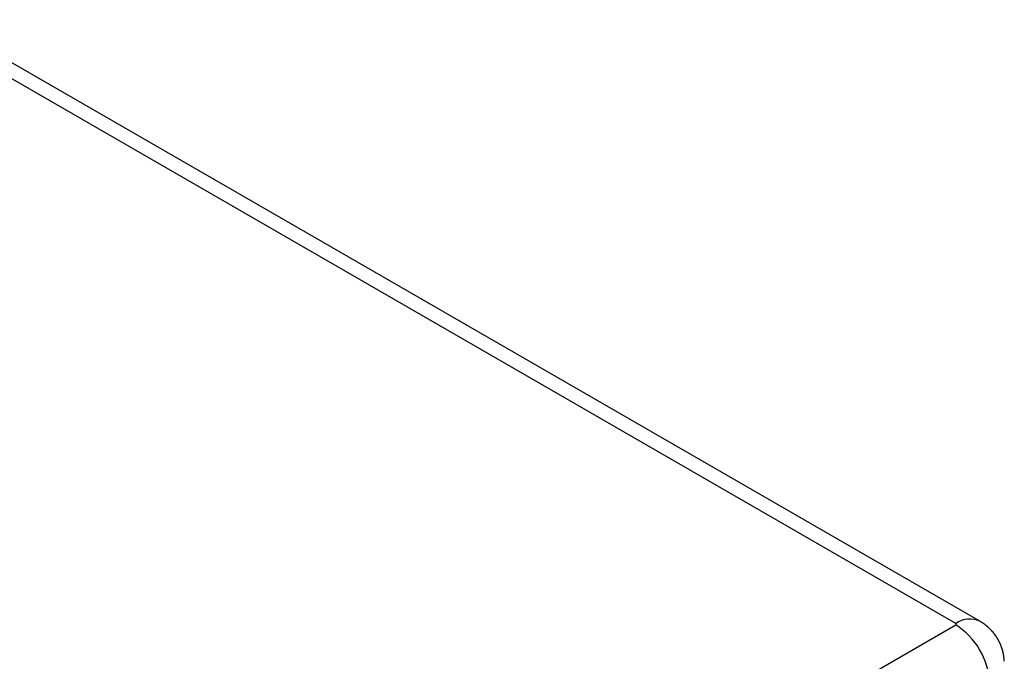
# Model space of a CAD drawing. Units: millimetres. Extents: x 0 to 841, y 0 to 594.
# Drawn here: x 315 to 376, y 67 to 107 of the extents above; entities that cross this region are included whole.
import ezdxf

# ---------------------------------------------------------------- set-up
doc = ezdxf.new("R2010")
doc.units = ezdxf.units.MM
doc.layers.add('SLD-0', color=179, linetype='Continuous')

msp = doc.modelspace()

# ---------------------------------------------------------------- linework, layer by layer
at = {"layer": 'SLD-0'}
for p, q in [((373.13, 69.617), (308.134, 107.138)), ((374.63, 69.765), (309.634, 107.287)), ((336.418, 48.345), (373.13, 69.538)), ((373.131, 69.617), (373.13, 69.617)), ((373.13, 69.538), (373.131, 69.539)), ((373.131, 69.616), (373.131, 69.617)), ((373.132, 69.616), (373.131, 69.616)), ((373.131, 69.539), (373.131, 69.539)), ((373.131, 69.539), (373.132, 69.539)), ((373.133, 69.615), (373.132, 69.616)), ((373.132, 69.616), (373.132, 69.616)), ((373.132, 69.616), (373.132, 69.616)), ((373.132, 69.539), (373.132, 69.54)), ((373.132, 69.54), (373.133, 69.54)), ((373.132, 69.539), (373.132, 69.539)), ((373.134, 69.615), (373.133, 69.615)), ((373.133, 69.615), (373.133, 69.615)), ((373.133, 69.54), (373.133, 69.54)), ((373.133, 69.54), (373.134, 69.54)), ((373.134, 69.614), (373.134, 69.615)), ((373.134, 69.615), (373.134, 69.615)), ((373.135, 69.614), (373.134, 69.614)), ((373.134, 69.54), (373.134, 69.541)), ((373.134, 69.541), (373.134, 69.541)), ((373.134, 69.541), (373.135, 69.541)), ((373.136, 69.613), (373.135, 69.614)), ((373.135, 69.614), (373.135, 69.614)), ((373.135, 69.541), (373.135, 69.542)), ((373.135, 69.542), (373.136, 69.542)), ((373.135, 69.541), (373.135, 69.541)), ((373.137, 69.613), (373.136, 69.613)), ((373.136, 69.613), (373.136, 69.613)), ((373.136, 69.613), (373.136, 69.613)), ((373.136, 69.542), (373.136, 69.542)), ((373.136, 69.542), (373.137, 69.542)), ((373.137, 69.612), (373.137, 69.613)), ((373.138, 69.612), (373.137, 69.612)), ((373.137, 69.612), (373.137, 69.612)), ((373.137, 69.542), (373.137, 69.543)), ((373.137, 69.543), (373.137, 69.543)), ((373.137, 69.543), (373.138, 69.543)), ((373.138, 69.611), (373.138, 69.612)), ((373.138, 69.612), (373.138, 69.612)), ((373.139, 69.611), (373.138, 69.611)), ((373.138, 69.543), (373.138, 69.544)), ((373.138, 69.544), (373.139, 69.544)), ((373.138, 69.543), (373.138, 69.543)), ((373.14, 69.611), (373.139, 69.611)), ((373.139, 69.611), (373.139, 69.611)), ((373.139, 69.544), (373.139, 69.545)), ((373.139, 69.545), (373.14, 69.545)), ((373.139, 69.544), (373.139, 69.544)), ((373.14, 69.61), (373.14, 69.611)), ((373.141, 69.61), (373.14, 69.61)), ((373.14, 69.61), (373.14, 69.61)), ((373.14, 69.545), (373.14, 69.545)), ((373.14, 69.545), (373.141, 69.545)), ((373.141, 69.609), (373.141, 69.61)), ((373.142, 69.609), (373.141, 69.609)), ((373.141, 69.609), (373.141, 69.609)), ((373.141, 69.545), (373.141, 69.546)), ((373.141, 69.546), (373.141, 69.546)), ((373.141, 69.546), (373.142, 69.546)), ((373.142, 69.608), (373.142, 69.609)), ((373.142, 69.609), (373.142, 69.609)), ((373.143, 69.608), (373.142, 69.608)), ((373.142, 69.546), (373.142, 69.547)), ((373.142, 69.547), (373.143, 69.547)), ((373.142, 69.546), (373.142, 69.546)), ((373.143, 69.607), (373.143, 69.608)), ((373.143, 69.608), (373.143, 69.608)), ((373.144, 69.607), (373.143, 69.607)), ((373.143, 69.607), (373.143, 69.607)), ((373.143, 69.547), (373.143, 69.548)), ((373.143, 69.548), (373.143, 69.548)), ((373.143, 69.548), (373.144, 69.548)), ((373.143, 69.547), (373.143, 69.547)), ((373.144, 69.606), (373.144, 69.607)), ((373.144, 69.607), (373.144, 69.607)), ((373.144, 69.607), (373.144, 69.607)), ((373.145, 69.606), (373.144, 69.606)), ((373.144, 69.548), (373.144, 69.549)), ((373.144, 69.549), (373.144, 69.549)), ((373.144, 69.549), (373.145, 69.549)), ((373.145, 69.605), (373.145, 69.606)), ((373.145, 69.606), (373.145, 69.606)), ((373.146, 69.605), (373.145, 69.605)), ((373.145, 69.549), (373.145, 69.55)), ((373.145, 69.55), (373.146, 69.55)), ((373.145, 69.549), (373.145, 69.549)), ((373.146, 69.604), (373.146, 69.605)), ((373.146, 69.605), (373.146, 69.605)), ((373.146, 69.605), (373.146, 69.605)), ((373.147, 69.604), (373.146, 69.604)), ((373.146, 69.55), (373.146, 69.551)), ((373.146, 69.551), (373.146, 69.551)), ((373.146, 69.551), (373.147, 69.551)), ((373.146, 69.55), (373.146, 69.55)), ((373.147, 69.603), (373.147, 69.604)), ((373.147, 69.604), (373.147, 69.604)), ((373.148, 69.603), (373.147, 69.603)), ((373.147, 69.551), (373.147, 69.552)), ((373.147, 69.552), (373.148, 69.552)), ((373.147, 69.551), (373.147, 69.551)), ((373.148, 69.602), (373.148, 69.603)), ((373.148, 69.603), (373.148, 69.603)), ((373.149, 69.602), (373.148, 69.602)), ((373.148, 69.602), (373.148, 69.602)), ((373.148, 69.552), (373.148, 69.553)), ((373.148, 69.553), (373.148, 69.553)), ((373.148, 69.553), (373.149, 69.553)), ((373.148, 69.552), (373.148, 69.552)), ((373.149, 69.601), (373.149, 69.602)), ((373.149, 69.602), (373.149, 69.602)), ((373.15, 69.601), (373.149, 69.601)), ((373.149, 69.601), (373.149, 69.601)), ((373.149, 69.553), (373.149, 69.554)), ((373.149, 69.554), (373.149, 69.554)), ((373.149, 69.554), (373.149, 69.554)), ((373.149, 69.554), (373.15, 69.554)), ((373.15, 69.6), (373.15, 69.601)), ((373.151, 69.599), (373.15, 69.6)), ((373.15, 69.6), (373.15, 69.6)), ((373.15, 69.6), (373.15, 69.6)), ((373.15, 69.555), (373.15, 69.556)), ((373.15, 69.556), (373.151, 69.556)), ((373.15, 69.554), (373.15, 69.555)), ((373.15, 69.555), (373.15, 69.555)), ((373.15, 69.555), (373.15, 69.555)), ((373.151, 69.598), (373.151, 69.599)), ((373.151, 69.599), (373.151, 69.599)), ((373.151, 69.599), (373.151, 69.599)), ((373.152, 69.598), (373.151, 69.598)), ((373.151, 69.598), (373.151, 69.598)), ((373.151, 69.556), (373.151, 69.557)), ((373.151, 69.557), (373.151, 69.557)), ((373.151, 69.557), (373.152, 69.557)), ((373.151, 69.556), (373.151, 69.556)), ((373.152, 69.597), (373.152, 69.598)), ((373.152, 69.596), (373.152, 69.597)), ((373.152, 69.597), (373.152, 69.597)), ((373.152, 69.597), (373.152, 69.597)), ((373.153, 69.596), (373.152, 69.596)), ((373.152, 69.558), (373.152, 69.559)), ((373.152, 69.559), (373.153, 69.559)), ((373.152, 69.557), (373.152, 69.558)), ((373.152, 69.558), (373.152, 69.558)), ((373.152, 69.558), (373.152, 69.558)), ((373.153, 69.595), (373.153, 69.596)), ((373.153, 69.596), (373.153, 69.596)), ((373.153, 69.596), (373.153, 69.596)), ((373.154, 69.595), (373.153, 69.595)), ((373.153, 69.595), (373.153, 69.595)), ((373.153, 69.56), (373.154, 69.561)), ((373.153, 69.559), (373.153, 69.56)), ((373.153, 69.56), (373.153, 69.56)), ((373.153, 69.56), (373.153, 69.56)), ((373.153, 69.559), (373.153, 69.559)), ((373.154, 69.594), (373.154, 69.595)), ((373.154, 69.593), (373.154, 69.594)), ((373.154, 69.594), (373.154, 69.594)), ((373.154, 69.594), (373.154, 69.594)), ((373.155, 69.593), (373.154, 69.593)), ((373.154, 69.593), (373.154, 69.593)), ((373.154, 69.561), (373.154, 69.562)), ((373.154, 69.562), (373.154, 69.562)), ((373.154, 69.562), (373.155, 69.562)), ((373.154, 69.561), (373.154, 69.561)), ((373.154, 69.561), (373.154, 69.561)), ((373.154, 69.561), (373.154, 69.561)), ((373.155, 69.592), (373.155, 69.593)), ((373.155, 69.591), (373.155, 69.592)), ((373.155, 69.592), (373.155, 69.592)), ((373.155, 69.592), (373.155, 69.592)), ((373.156, 69.59), (373.155, 69.591)), ((373.155, 69.591), (373.155, 69.591)), ((373.155, 69.591), (373.155, 69.591)), ((373.155, 69.564), (373.156, 69.565)), ((373.155, 69.563), (373.155, 69.564)), ((373.155, 69.564), (373.155, 69.564)), ((373.155, 69.564), (373.155, 69.564)), ((373.155, 69.562), (373.155, 69.563)), ((373.155, 69.563), (373.155, 69.563)), ((373.155, 69.563), (373.155, 69.563)), ((373.156, 69.589), (373.156, 69.59)), ((373.156, 69.59), (373.156, 69.59)), ((373.156, 69.59), (373.156, 69.59)), ((373.156, 69.588), (373.156, 69.589)), ((373.156, 69.589), (373.156, 69.589)), ((373.156, 69.589), (373.156, 69.589)), ((373.157, 69.588), (373.156, 69.588)), ((373.156, 69.588), (373.156, 69.588)), ((373.156, 69.566), (373.156, 69.567)), ((373.156, 69.567), (373.156, 69.567)), ((373.156, 69.567), (373.157, 69.567)), ((373.156, 69.565), (373.156, 69.566)), ((373.156, 69.566), (373.156, 69.566)), ((373.156, 69.566), (373.156, 69.566)), ((373.156, 69.565), (373.156, 69.565)), ((373.156, 69.565), (373.156, 69.565)), ((373.157, 69.587), (373.157, 69.588)), ((373.157, 69.586), (373.157, 69.587)), ((373.157, 69.587), (373.157, 69.587)), ((373.157, 69.587), (373.157, 69.587)), ((373.157, 69.585), (373.157, 69.586)), ((373.157, 69.586), (373.157, 69.586)), ((373.157, 69.586), (373.157, 69.586)), ((373.157, 69.584), (373.157, 69.585)), ((373.157, 69.585), (373.157, 69.585)), ((373.157, 69.585), (373.157, 69.585)), ((373.157, 69.584), (373.157, 69.584)), ((373.157, 69.57), (373.157, 69.571)), ((373.157, 69.571), (373.157, 69.571)), ((373.157, 69.571), (373.158, 69.571)), ((373.157, 69.569), (373.157, 69.57)), ((373.157, 69.57), (373.157, 69.57)), ((373.157, 69.57), (373.157, 69.57)), ((373.157, 69.568), (373.157, 69.569)), ((373.157, 69.569), (373.157, 69.569)), ((373.157, 69.569), (373.157, 69.569)), ((373.157, 69.567), (373.157, 69.568)), ((373.157, 69.568), (373.157, 69.568)), ((373.157, 69.568), (373.157, 69.568)), ((373.158, 69.583), (373.158, 69.584)), ((373.158, 69.584), (373.157, 69.584)), ((373.158, 69.582), (373.158, 69.583)), ((373.158, 69.583), (373.158, 69.583)), ((373.158, 69.583), (373.158, 69.583)), ((373.158, 69.581), (373.158, 69.582)), ((373.158, 69.582), (373.158, 69.582)), ((373.158, 69.582), (373.158, 69.582)), ((373.158, 69.58), (373.158, 69.581)), ((373.158, 69.581), (373.158, 69.581)), ((373.158, 69.581), (373.158, 69.581)), ((373.158, 69.579), (373.158, 69.58)), ((373.158, 69.58), (373.158, 69.58)), ((373.158, 69.58), (373.158, 69.58)), ((373.158, 69.578), (373.158, 69.579)), ((373.158, 69.579), (373.158, 69.579)), ((373.158, 69.579), (373.158, 69.579)), ((373.158, 69.577), (373.158, 69.578)), ((373.158, 69.578), (373.158, 69.578)), ((373.158, 69.578), (373.158, 69.578)), ((373.158, 69.576), (373.158, 69.577)), ((373.158, 69.577), (373.158, 69.577)), ((373.158, 69.577), (373.158, 69.577)), ((373.158, 69.575), (373.158, 69.576)), ((373.158, 69.576), (373.158, 69.576)), ((373.158, 69.574), (373.158, 69.575)), ((373.158, 69.575), (373.158, 69.575)), ((373.158, 69.575), (373.158, 69.575)), ((373.158, 69.573), (373.158, 69.574)), ((373.158, 69.574), (373.158, 69.574)), ((373.158, 69.574), (373.158, 69.574)), ((373.158, 69.572), (373.158, 69.573)), ((373.158, 69.573), (373.158, 69.573)), ((373.158, 69.573), (373.158, 69.573)), ((373.158, 69.571), (373.158, 69.572)), ((373.158, 69.572), (373.158, 69.572)), ((373.158, 69.572), (373.158, 69.572)), ((374.653, 69.752), (374.632, 69.764)), ((374.673, 69.74), (374.653, 69.752)), ((374.694, 69.728), (374.673, 69.74)), ((374.714, 69.715), (374.694, 69.728)), ((374.734, 69.703), (374.714, 69.715)), ((374.754, 69.69), (374.734, 69.703)), ((374.774, 69.677), (374.754, 69.69)), ((374.794, 69.664), (374.774, 69.677)), ((374.814, 69.65), (374.794, 69.664)), ((374.834, 69.637), (374.814, 69.65)), ((374.853, 69.624), (374.834, 69.637)), ((374.873, 69.61), (374.853, 69.624)), ((374.892, 69.596), (374.873, 69.61)), ((374.911, 69.582), (374.892, 69.596)), ((374.93, 69.568), (374.911, 69.582)), ((374.949, 69.554), (374.93, 69.568)), ((374.968, 69.539), (374.949, 69.554)), ((374.987, 69.524), (374.968, 69.539)), ((375.006, 69.51), (374.987, 69.524)), ((375.024, 69.495), (375.006, 69.51)), ((375.043, 69.48), (375.024, 69.495)), ((375.061, 69.465), (375.043, 69.48)), ((375.08, 69.449), (375.061, 69.465)), ((375.098, 69.434), (375.08, 69.449)), ((375.116, 69.418), (375.098, 69.434)), ((375.134, 69.402), (375.116, 69.418)), ((375.151, 69.387), (375.134, 69.402)), ((375.169, 69.371), (375.151, 69.387)), ((375.187, 69.354), (375.169, 69.371)), ((375.204, 69.338), (375.187, 69.354)), ((375.221, 69.322), (375.204, 69.338)), ((375.238, 69.305), (375.221, 69.322)), ((375.255, 69.288), (375.238, 69.305)), ((375.272, 69.272), (375.255, 69.288)), ((375.289, 69.255), (375.272, 69.272)), ((375.305, 69.238), (375.289, 69.255)), ((375.322, 69.22), (375.305, 69.238)), ((375.338, 69.203), (375.322, 69.22)), ((375.354, 69.186), (375.338, 69.203)), ((375.371, 69.168), (375.354, 69.186)), ((375.386, 69.15), (375.371, 69.168)), ((375.402, 69.132), (375.386, 69.15)), ((375.418, 69.114), (375.402, 69.132)), ((375.433, 69.096), (375.418, 69.114)), ((375.449, 69.078), (375.433, 69.096)), ((375.464, 69.06), (375.449, 69.078)), ((375.479, 69.041), (375.464, 69.06)), ((375.494, 69.023), (375.479, 69.041)), ((375.509, 69.004), (375.494, 69.023)), ((375.523, 68.985), (375.509, 69.004)), ((375.538, 68.966), (375.523, 68.985)), ((375.552, 68.947), (375.538, 68.966)), ((375.567, 68.928), (375.552, 68.947)), ((375.581, 68.909), (375.567, 68.928)), ((375.595, 68.89), (375.581, 68.909)), ((375.608, 68.87), (375.595, 68.89)), ((375.622, 68.851), (375.608, 68.87)), ((375.635, 68.831), (375.622, 68.851)), ((375.649, 68.811), (375.635, 68.831)), ((375.662, 68.791), (375.649, 68.811)), ((375.675, 68.771), (375.662, 68.791)), ((375.688, 68.751), (375.675, 68.771)), ((375.7, 68.731), (375.688, 68.751)), ((375.713, 68.711), (375.7, 68.731)), ((375.725, 68.69), (375.713, 68.711)), ((375.737, 68.67), (375.725, 68.69)), ((375.749, 68.649), (375.737, 68.67)), ((375.761, 68.629), (375.749, 68.649)), ((375.773, 68.608), (375.761, 68.629)), ((375.784, 68.587), (375.773, 68.608)), ((375.796, 68.566), (375.784, 68.587)), ((375.807, 68.545), (375.796, 68.566)), ((375.818, 68.524), (375.807, 68.545)), ((375.829, 68.503), (375.818, 68.524)), ((375.839, 68.481), (375.829, 68.503)), ((375.85, 68.46), (375.839, 68.481)), ((375.86, 68.439), (375.85, 68.46)), ((375.87, 68.417), (375.86, 68.439)), ((375.88, 68.395), (375.87, 68.417)), ((375.89, 68.374), (375.88, 68.395)), ((375.9, 68.352), (375.89, 68.374)), ((375.909, 68.33), (375.9, 68.352)), ((375.919, 68.308), (375.909, 68.33)), ((375.928, 68.286), (375.919, 68.308)), ((375.937, 68.264), (375.928, 68.286)), ((375.946, 68.242), (375.937, 68.264)), ((375.955, 68.22), (375.946, 68.242)), ((375.963, 68.198), (375.955, 68.22)), ((375.972, 68.175), (375.963, 68.198)), ((375.98, 68.153), (375.972, 68.175)), ((375.988, 68.13), (375.98, 68.153)), ((375.996, 68.108), (375.988, 68.13)), ((376.004, 68.085), (375.996, 68.108)), ((376.011, 68.063), (376.004, 68.085)), ((376.019, 68.04), (376.011, 68.063)), ((376.026, 68.017), (376.019, 68.04)), ((376.029, 68.006), (376.026, 68.017)), ((376.033, 67.994), (376.029, 68.006)), ((376.036, 67.983), (376.033, 67.994)), ((376.04, 67.972), (376.036, 67.983)), ((376.043, 67.96), (376.04, 67.972)), ((376.046, 67.949), (376.043, 67.96)), ((376.049, 67.937), (376.046, 67.949)), ((376.052, 67.926), (376.049, 67.937)), ((376.056, 67.914), (376.052, 67.926)), ((376.059, 67.903), (376.056, 67.914)), ((376.062, 67.891), (376.059, 67.903)), ((376.065, 67.88), (376.062, 67.891)), ((376.068, 67.868), (376.065, 67.88)), ((376.07, 67.856), (376.068, 67.868)), ((376.073, 67.845), (376.07, 67.856)), ((376.076, 67.833), (376.073, 67.845)), ((376.079, 67.822), (376.076, 67.833)), ((376.081, 67.81), (376.079, 67.822)), ((376.084, 67.798), (376.081, 67.81)), ((376.086, 67.787), (376.084, 67.798)), ((376.089, 67.775), (376.086, 67.787)), ((376.091, 67.764), (376.089, 67.775)), ((376.093, 67.752), (376.091, 67.764)), ((376.096, 67.74), (376.093, 67.752)), ((376.098, 67.729), (376.096, 67.74)), ((376.1, 67.717), (376.098, 67.729)), ((376.102, 67.705), (376.1, 67.717)), ((376.104, 67.693), (376.102, 67.705)), ((376.106, 67.682), (376.104, 67.693)), ((376.108, 67.67), (376.106, 67.682)), ((376.11, 67.658), (376.108, 67.67)), ((376.112, 67.646), (376.11, 67.658)), ((376.115, 67.623), (376.112, 67.646)), ((376.119, 67.599), (376.115, 67.623)), ((376.122, 67.576), (376.119, 67.599)), ((376.125, 67.552), (376.122, 67.576)), ((376.128, 67.529), (376.125, 67.552)), ((376.131, 67.505), (376.128, 67.529)), ((376.133, 67.481), (376.131, 67.505)), ((376.136, 67.458), (376.133, 67.481)), ((376.138, 67.434), (376.136, 67.458)), ((376.141, 67.41), (376.138, 67.434)), ((376.143, 67.386), (376.141, 67.41)), ((376.145, 67.363), (376.143, 67.386)), ((376.149, 67.315), (376.145, 67.363)), ((376.154, 67.268), (376.149, 67.315))]:
    msp.add_line(p, q, dxfattribs=at)
for centre, radius, start, end in [((374.006, 68.419), 1.484, 65.07578, 126.17679), ((370.628, 65.639), 4.633, 3.84994, 57.3049)]:
    msp.add_arc(centre, radius, start, end, dxfattribs=at)

doc.saveas('drawing.dxf')
